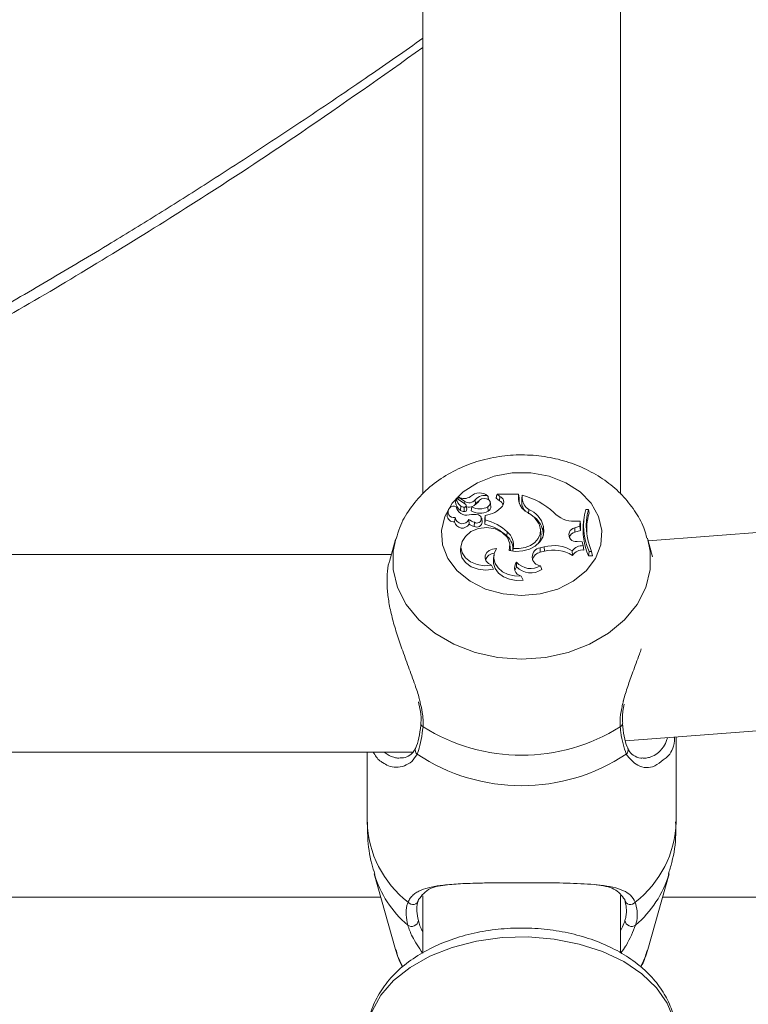
# Model space of a CAD drawing. Units: millimetres. Extents: x 0 to 42, y 0 to 29.8.
# Drawn here: x 22.2 to 22.4, y 5.5 to 5.6 of the extents above; entities that cross this region are included whole.
import ezdxf

# ---------------------------------------------------------------- set-up
doc = ezdxf.new("R2010")
doc.units = ezdxf.units.MM

msp = doc.modelspace()

# ---------------------------------------------------------------- linework, layer by layer
at = {"color": 7, "linetype": 'Continuous', "lineweight": 18}
for p, q in [((22.34332793582619, 5.54902077097791), (22.34332793582619, 5.694871548603948)), ((22.31132787097633, 5.690774831961567), (22.31132787097633, 5.549055878113682)), ((22.88493483890236, 5.582411173771795), (22.34780114520729, 5.541430417488987)), ((22.34413426746071, 5.509057644795353), (22.88740211356819, 5.550506416748936)), ((22.31673401225746, 5.548318985890324), (22.31664698947609, 5.547683183144506)), ((22.31829231609047, 5.547336909960683), (22.31680816043556, 5.548338208388265)), ((22.31707924236, 5.548539076041157), (22.31703108180702, 5.548187766264852)), ((22.31812208522499, 5.547825876664097), (22.31708234180153, 5.548528078984197)), ((22.3198069893235, 5.54810437936681), (22.31988566745461, 5.547432187985357)), ((22.32188051570595, 5.548705074976857), (22.32190531123818, 5.548634979914601)), ((22.32198017467201, 5.548089269589361), (22.32191723216713, 5.548550400923665)), ((22.32376521457375, 5.547935012768682), (22.32321542133034, 5.548341129015859)), ((22.32334607471169, 5.548980508040365), (22.32325023044289, 5.548725638579305)), ((22.32382148135842, 5.548629377077993), (22.32334607471169, 5.548980508040365)), ((22.32684248317421, 5.548980508040365), (22.32334607471169, 5.548980508040365)), ((22.32382148135842, 5.548629377077993), (22.32376521457375, 5.547935012768682)), ((22.32684248317421, 5.548158858012135), (22.32684248317421, 5.548980508040365)), ((22.32684248317421, 5.548980508040365), (22.32692998279274, 5.548404756974156)), ((22.32692998279274, 5.547572199295934), (22.32692998279274, 5.548404756974156)), ((22.32741993297279, 5.548837874125416), (22.32733243335426, 5.548291150521215)), ((22.32741993297279, 5.548326227854665), (22.32733243335426, 5.547683451365407)), ((22.32733243335426, 5.547683451365407), (22.32733243335426, 5.548291150521215)), ((22.32741993297279, 5.548326227854665), (22.32741993297279, 5.548837874125416)), ((22.31664698947609, 5.547683183144506), (22.31664627422035, 5.547673318575795)), ((22.31674331058205, 5.546966943930562), (22.31677716602028, 5.54674125094312)), ((22.31747334827126, 5.547068242024357), (22.31740969051064, 5.546379510353979)), ((22.3184608780259, 5.546554598998006), (22.31837385524452, 5.547190401743824)), ((22.31928199161232, 5.54695693035024), (22.31913226474465, 5.546319339465077)), ((22.32186525691689, 5.546962533186848), (22.32191747058571, 5.546265933703358)), ((22.32234638560951, 5.547005239914831), (22.32225936282814, 5.547641042660649)), ((22.32848804820717, 5.546524796675619), (22.3284363113755, 5.545827630948002)), ((22.33812659610451, 5.54649886865514), (22.33769744266213, 5.54649886865514)), ((22.33812659610451, 5.54649886865514), (22.33823436130226, 5.545923117588933)), ((22.31534260142983, 5.546198222826894), (22.31525557864845, 5.545562420081074)), ((22.31655066837013, 5.545176360796864), (22.3164631687516, 5.544513974379475)), ((22.31655639041603, 5.545219991396841), (22.31655042995155, 5.545176390599186)), ((22.31878393520058, 5.544922981451924), (22.31882184375466, 5.544149521778997)), ((22.32094925273598, 5.544497523497517), (22.32086222995461, 5.545133326243336)), ((22.32143443454445, 5.545570794533665), (22.32134693492592, 5.544984016608175)), ((22.32134693492592, 5.544984016608175), (22.32134693492592, 5.54413071651357)), ((22.32143443454445, 5.545570794533665), (22.32143443454445, 5.544822964857992)), ((22.33743542064369, 5.545214388560231), (22.33734839786232, 5.544578585814413)), ((22.31968825687111, 5.54448271174329), (22.31965893138588, 5.543776605318959)), ((22.32143443454445, 5.544822964857992), (22.32134693492592, 5.54413071651357)), ((22.33044665683449, 5.542735461186345), (22.33035963405312, 5.543371263932164)), ((22.33083980907143, 5.543769512366231), (22.33075350154579, 5.543115023564274)), ((22.3358952366227, 5.54463896531957), (22.33678692210854, 5.544634643982823)), ((22.33591502536476, 5.543551240157064), (22.33675688136757, 5.543801013420994)), ((22.33591502536476, 5.543551240157064), (22.33594530452431, 5.542845580767568)), ((22.33675688136757, 5.543801013420994), (22.33678692210854, 5.544634643982823)), ((22.33675688136757, 5.543801013420994), (22.33684271205605, 5.543111834715779)), ((22.33678692210854, 5.544634643982823), (22.33687680591286, 5.54405844588178)), ((22.33684271205605, 5.543111834715779), (22.33687680591286, 5.54405844588178)), ((22.32500451434792, 5.542897556017811), (22.32493608821571, 5.542213086079534)), ((22.33085625995339, 5.542387578677113), (22.33075350154579, 5.543115023564274)), ((22.33594530452431, 5.542845580767568), (22.33684271205605, 5.543111834715779)), ((22.30691808093727, 5.541657183360036), (22.30592196811379, 5.53810695190328)), ((22.31753295291603, 5.540729675482686), (22.31744593013466, 5.540093872736866)), ((22.32549088824928, 5.540327880572256), (22.32540386546791, 5.540963683318075)), ((22.32550710071266, 5.539854768704351), (22.32549088824928, 5.540327880572256)), ((22.3259596191758, 5.540224704932148), (22.32590549815834, 5.539849493693287)), ((22.33031791080177, 5.540294770192082), (22.3309747539872, 5.540470425080236)), ((22.33031791080177, 5.540294770192082), (22.33034675944985, 5.539588693570073)), ((22.3309747539872, 5.540470425080236), (22.33100360263527, 5.539764348458226)), ((22.33630722392738, 5.54134694118398), (22.33710020412148, 5.541265372227605)), ((22.33727877963722, 5.540671411942419), (22.33710020412148, 5.541265372227605)), ((22.33727877963722, 5.540671411942419), (22.33738940585793, 5.539959196041997)), ((22.34852331508339, 5.53885698695081), (22.34773772586525, 5.541657183360036)), ((22.30624621738136, 5.539262417744572), (22.18840950359047, 5.539262417744572)), ((22.32283681262673, 5.539124611805852), (22.32274978984535, 5.538488809060032)), ((22.33034675944985, 5.539588693570073), (22.33100360263527, 5.539764348458226)), ((22.33553021777809, 5.539838824461873), (22.33556145061196, 5.53908750791448)), ((22.33823364604653, 5.539735291193898), (22.33817094196022, 5.53902548928159)), ((22.33817094196022, 5.53902548928159), (22.33877890933693, 5.53902548928159)), ((22.33823364604653, 5.539735291193898), (22.33865707744301, 5.539735291193898)), ((22.33865707744301, 5.539735291193898), (22.33877890933693, 5.53902548928159)), ((22.32247250903786, 5.537529174279149), (22.32274859775246, 5.536882553290303)), ((22.3265003525132, 5.537999931763585), (22.32649820674599, 5.537228439043935)), ((22.33039539683998, 5.537416432093557), (22.33057969440163, 5.536806557368214)), ((22.32723825801552, 5.535742197226461), (22.32755940784157, 5.535066369961675)), ((22.34364193309487, 5.511887703131612), (22.34363978732765, 5.511905584525045)), ((22.35232799876869, 5.495943639468129), (22.35232799876869, 5.509682778309758)), ((22.18495195735634, 5.507262412499364), (22.30972545970619, 5.507262412499364)), ((22.30232780803383, 5.507262412499364), (22.30232780803383, 5.495943639468129)), ((22.30348032344521, 5.487552318762715), (22.30691808093727, 5.475299391936239)), ((22.34773772586525, 5.475299391936239), (22.35117548335732, 5.487552318762715)), ((22.31132787097633, 5.483997378539021), (22.31132787097633, 5.474727217148717)), ((22.34332793582619, 5.474783364724095), (22.34332793582619, 5.484033409546788))]:
    msp.add_line(p, q, dxfattribs=at)
at = {"color": 8, "linetype": 'Continuous', "lineweight": 18}
for p, q in [((22.32684248317421, 5.548158858012135), (22.32691543925942, 5.547622267197545)), ((22.31812208522499, 5.547825876664097), (22.3180922829026, 5.547471765469488)), ((22.30454057086647, 5.483773384283955), (22.19011515010536, 5.483773384283955)), ((22.86232775081337, 5.483773384283955), (22.35011523593605, 5.483773384283955))]:
    msp.add_line(p, q, dxfattribs=at)
at = {"color": 7, "linetype": 'Continuous', "lineweight": 18, "flags": 128}
for points in [[(22.32732790340126, 5.53258946914571), (22.3243305050248, 5.532857839058812), (22.32149475444496, 5.533648524474081), (22.31897323955238, 5.534918848465856), (22.31690233577431, 5.536600384901937), (22.31539338458717, 5.538602445315298), (22.31452792514504, 5.540817085694249), (22.31435244907082, 5.54312494773763), (22.31487649310768, 5.54540160674947), (22.3160719238633, 5.547524336766179), (22.31787389148415, 5.549378667067463), (22.32018559802712, 5.550864640664037), (22.32288258899391, 5.551902148913319), (22.32581895221413, 5.552435282658513), (22.3288368545884, 5.552435282658513), (22.33177321780861, 5.551902148913319), (22.33446997035683, 5.550864640664037), (22.33678191531838, 5.549378667067463), (22.33858388293923, 5.547524336766179), (22.33977931369484, 5.54540160674947), (22.34030335773171, 5.54312494773763), (22.34012788165749, 5.540817085694249), (22.33926242221535, 5.538602445315298), (22.33775347102821, 5.536600384901937), (22.33568256725014, 5.534918848465856), (22.33316105235756, 5.533648524474081), (22.33032530177773, 5.532857839058812), (22.32732790340126, 5.53258946914571)], [(22.32186525691689, 5.546962533186848), (22.32213919986427, 5.547198001336033), (22.3222610317582, 5.547499243210729), (22.32220881808937, 5.54781204838651), (22.32199185718239, 5.548080120276387), (22.3216494881028, 5.548255238722737), (22.32124322284401, 5.548305872868474), (22.32084601749123, 5.548222903202946), (22.32052963603676, 5.548021260689671)], [(22.31969302524269, 5.547202680300649), (22.31974786151589, 5.547253612469609), (22.31988566745461, 5.547432187985357)], [(22.32529776920021, 5.539902303408558), (22.32540529597939, 5.540954593609746), (22.32502334941567, 5.541968796442921), (22.32420104373634, 5.542815718840536), (22.32304304469765, 5.543387595604832), (22.32169645656288, 5.543611530255254), (22.32033317912758, 5.54345909137624), (22.31912630428017, 5.542949620675023), (22.31822985042275, 5.542148027609761)], [(22.32529776920021, 5.539902303408558), (22.32641118396462, 5.539745513390478), (22.32753938068092, 5.539815846871312), (22.32860487331093, 5.540108505677159), (22.32953446735085, 5.540603343438084), (22.3302640282029, 5.541266296099598), (22.33074348796547, 5.542051795910771), (22.33093994487465, 5.542905781458791), (22.33083980907143, 5.543769512366231)], [(22.3259596191758, 5.540224704932148), (22.32692807544411, 5.540191832970555), (22.32787555087746, 5.540349219035084), (22.32873934138954, 5.540686462115224), (22.32946246493996, 5.541181270073826), (22.32999676097572, 5.541800919960912), (22.33030718196571, 5.542504463385518), (22.33037322391213, 5.54324540872472), (22.33019059528053, 5.543974790762837)], [(22.31822985042275, 5.542148027609761), (22.31769626964272, 5.541327003430303), (22.31751173366249, 5.540420774411137), (22.31769340861977, 5.539514217566426), (22.31822436679543, 5.538692180108006), (22.3190552555436, 5.538031671236928), (22.32010763515175, 5.537594500969823), (22.32128351558388, 5.537421617697652), (22.32247250903786, 5.537529174279149)], [(22.32324355472267, 5.540186766575749), (22.32263034213722, 5.540116522501882), (22.3220841251725, 5.539892051409658), (22.32166880000771, 5.539539638947423), (22.3214327656144, 5.539100561331685), (22.32140391696633, 5.538626257370885), (22.32158535350502, 5.538172218989308), (22.32195609439552, 5.537791673134739), (22.32247250903786, 5.537529174279149)], [(22.32324355472267, 5.540186766575749), (22.32289403308571, 5.539411637972768), (22.32282441486061, 5.538593325804646), (22.32303923000038, 5.537789974402363), (22.32352345813454, 5.537058595608648), (22.32424252856911, 5.536451164673741), (22.32514541972817, 5.536010775755818), (22.32616823543251, 5.535768721293385), (22.32723825801552, 5.535742197226461)], [(22.31744593013466, 5.540093872736866), (22.31742471088112, 5.539725188206609), (22.31764191020668, 5.538777295540745), (22.31823199618996, 5.537927720736439), (22.31913703311623, 5.537260267924244), (22.32026785243691, 5.536840770434315), (22.3215126358384, 5.536710593890126), (22.32274859775246, 5.536882553290303)], [(22.32274978984535, 5.538488809060032), (22.32275408137978, 5.537803802679952), (22.3230299316758, 5.536976132582601), (22.323586639058, 5.536235932301457), (22.32438271869362, 5.535637769888814), (22.32535975803078, 5.535225871991094), (22.32644527782143, 5.53503060717481), (22.32755940784157, 5.535066369961675)], [(22.32649820674599, 5.537228439043935), (22.32632535327614, 5.536926839541372), (22.32624739040077, 5.536639127921041)]]:
    msp.add_lwpolyline(points, dxfattribs=at)
at = {"color": 8, "linetype": 'Continuous', "lineweight": 18, "flags": 128}
for points in [[(22.32732790340126, 5.522304866503651), (22.3234919868821, 5.522577140520986), (22.31978672374428, 5.52338475365537), (22.31633823741615, 5.524700168560917), (22.31326382983864, 5.526478592347081), (22.31066864360512, 5.528659466694767), (22.30864065517128, 5.531168524216588), (22.30724900592507, 5.533920321654255), (22.30654114116371, 5.536821160506185), (22.30654114116371, 5.539772216271337), (22.30695265163124, 5.541777823161062)], [(22.34767549861611, 5.541871462058003), (22.34811466563881, 5.539772216271337), (22.34811466563881, 5.536821160506185), (22.34740680087746, 5.533920321654255), (22.34601515163124, 5.531168524216588), (22.3439871631974, 5.528659466694767), (22.34139197696388, 5.526478592347081), (22.33831756938637, 5.524700168560917), (22.33486908305824, 5.52338475365537), (22.33116381992043, 5.522577140520986), (22.32732790340126, 5.522304866503651)], [(22.30232780803383, 5.461273793171818), (22.30241793025673, 5.462636593769963), (22.30313461650551, 5.465323004912313), (22.30454724658669, 5.467892918776448), (22.30661505092323, 5.470272425602849), (22.30927890170754, 5.472393039654667), (22.31246202815712, 5.4741937853803), (22.31607287753761, 5.475622836541112), (22.32000726092995, 5.476639095734533), (22.32415240634621, 5.477213326882299), (22.32838886607826, 5.477329019497808), (22.33259480823219, 5.476982805918629), (22.3366493545884, 5.476184699725087), (22.34043568004311, 5.474957618903096), (22.34384482730568, 5.473336879204687), (22.3467788063401, 5.471369091462072), (22.34915321696938, 5.469110909890111), (22.35089987147988, 5.466627243946965), (22.35196822513283, 5.463989589404042), (22.35232799876869, 5.461273793171818), (22.35232799876869, 5.461273793171818)], [(22.30803650249184, 5.47254884619611), (22.30724900592507, 5.474283520173008), (22.30691808093727, 5.475299391936239)], [(22.34773772586525, 5.475299391936239), (22.34740680087746, 5.474283520173008), (22.34660356868446, 5.472519610117849)]]:
    msp.add_lwpolyline(points, dxfattribs=at)
at = {"color": 7, "linetype": 'Continuous', "lineweight": 18}
for centre, radius, start, end in [((22.31677769148036, 5.548303105954706), 4.648158853431165e-05, 49.04197942328935, 160.880853500027), ((22.31869301247086, 5.548633633872563), 0.001984447630506139, 189.1423201831691, 232.0763083404282), ((22.31710124996088, 5.548536233080304), 2.059144903925199e-05, 54.0587710722488, 203.3279994100091), ((22.31802853102473, 5.550072521053409), 0.001773926874676565, 238.9413909840714, 304.8850454435731), ((22.31882129794866, 5.548831706775363), 0.001224986794080144, 235.1945236910875, 323.5769204681141), ((22.32051114058878, 5.547065212638802), 0.002136430831851914, 50.1362645352221, 133.4047783092782), ((22.32128895061987, 5.546867958796983), 0.001930011686346151, 72.1510549903701, 140.161295835052), ((22.32342829476038, 5.547702211596943), 0.001007090626570236, 321.7265770850684, 67.01947101259816), ((22.32931060741605, 5.548285265959682), 0.002471359189268163, 182.9319103933194, 243.5621106264068), ((22.32406373124966, 5.536543372060863), 0.01274436624637432, 48.2599691236703, 74.73119386813384), ((22.32962652054168, 5.548417198621045), 0.002208461994128556, 182.3607905011366, 238.9688103485879), ((22.31634163547476, 5.546129033192796), 0.0009292132673814837, 64.38801391849836, 283.4080483003438), ((22.31866450683115, 5.54799205173281), 0.002043245872792337, 188.9744228576664, 232.1113488538971), ((22.31839030357535, 5.547272022514761), 0.001675010108181641, 190.4941637841986, 284.7104033494233), ((22.31799994617717, 5.547762065279734), 0.0008710316091918899, 232.8022324970687, 271.4318222952431), ((22.31808814117985, 5.547155932376644), 0.0002728374608687472, 255.908038189059, 41.55329955986267), ((22.31807476812156, 5.54656413555514), 0.0003862276584449066, 262.1755669130137, 358.5851349601762), ((22.31883277340282, 5.548357396333204), 0.001451504484565622, 252.8142199188955, 293.1674359249417), ((22.31776301381072, 5.550000958980841), 0.003401970585658364, 296.5193094706332, 324.4138130900384), ((22.32056854737927, 5.549300499965322), 0.002673489158796416, 241.2344153226533, 299.0141215868584), ((22.3210453009239, 5.546583600997229), 0.001436958475226341, 115.5647648353836, 143.8043891551708), ((22.32095136687636, 5.549788221464977), 0.004245002272426686, 276.5342311001595, 320.3307625750014), ((22.32161403749077, 5.546936045615629), 0.0007356096913944417, 294.3614732424674, 5.397442616418728), ((22.32328310448445, 5.546955134088932), 0.001092058773709855, 15.67328193329378, 63.80235358635011), ((22.32944351425881, 5.547725716368926), 0.002111503946496501, 181.1469398688534, 225.1081085591417), ((22.32703805816834, 5.542905854272103), 0.003898617092338356, 12.79887472216924, 68.1656633489868), ((22.34739453326285, 5.543864591990904), 0.0100485312191615, 164.8020058610473, 204.2636312433044), ((22.3479299908552, 5.543865177033326), 0.01015100390092935, 164.9624905637116, 204.0068001749383), ((22.3163319287396, 5.545582481772722), 0.001076537036137351, 181.0677912258339, 277.0023138087107), ((22.31771211893334, 5.54538062707388), 0.001165431090208356, 187.6666737236203, 336.8784186693178), ((22.31799813219986, 5.547153419597208), 0.0009722135250907735, 232.7524663140388, 271.4178236710028), ((22.32004803002219, 5.546370573185416), 0.001921837023501648, 228.8712420441581, 259.2104160553013), ((22.31960779468379, 5.541550974288068), 0.004176748494123352, 80.08162707982089, 100.932770909646), ((22.32057078078107, 5.548687087565672), 0.002770480004425935, 238.7193915875522, 299.0836075527176), ((22.32011632606318, 5.545015333490873), 0.000683322148911765, 231.2110885128118, 72.02341096348785), ((22.32635295664313, 5.542335291277495), 0.00417317970781269, 23.13293430517612, 63.57253785291468), ((22.32717748205092, 5.542347335685804), 0.003657493691920365, 12.11617085055496, 57.54696109001314), ((22.33575612353079, 5.548977927853351), 0.004341192039277964, 222.3602422537848, 271.8363522588064), ((22.34786312401125, 5.543229067354059), 0.009998548793401445, 164.3688082397519, 185.9640828781708), ((22.31771362299947, 5.544792003518961), 0.001280990253054251, 192.5353753425987, 329.8973439713679), ((22.32006108426213, 5.545805285932173), 0.002068156659035757, 233.1873407759762, 258.787409334593), ((22.3200738633783, 5.54454913472834), 0.0008769094860298345, 241.7593834845156, 356.6258597322026), ((22.31979759491268, 5.536913224305759), 0.00738191358974319, 45.88567555163017, 77.88448953086606), ((22.31981536054361, 5.537548375897503), 0.007452586474791766, 45.86997887299113, 77.45243981314039), ((22.33609855828456, 5.542446854808244), 0.001119531746463019, 99.43550086441233, 280.741981137945), ((22.34742928478936, 5.543234334753701), 0.0101701176074765, 172.404615012849, 204.4465592833913), ((22.32313023650505, 5.540084293844128), 0.00279156887474278, 353.537616292354, 49.69210117090753), ((22.32317221933084, 5.540735739773317), 0.002833858589373725, 349.6109127647356, 49.71632165964395), ((22.3280458873904, 5.542438934563406), 0.00241901260058511, 320.8707513000028, 7.0411220678438), ((22.33615385344964, 5.541698137403728), 0.001166241367591289, 100.3011177801068, 163.0756871100447), ((22.33048648694065, 5.538859096303476), 0.001445537072864199, 96.69697743399013, 266.3871292951764), ((22.33251598675656, 5.534842573130548), 0.005835076350567727, 58.89748160017751, 105.3154067420825), ((22.33719223506217, 5.538600750611065), 0.002072469134302171, 87.60668030766672, 143.3167498123228), ((22.32299547193274, 5.537894711248712), 0.001565759799752074, 93.25129654853271, 163.6739828780879), ((22.33062126774188, 5.538046280947222), 0.001566649769899354, 100.0914580025368, 167.265479921667), ((22.33251625072761, 5.534265822051395), 0.005702797287110527, 57.72499615743285, 105.3816115455956), ((22.3372020544183, 5.537999595829916), 0.001968535890739267, 84.53872368208796, 146.4509700207608), ((22.3275753616701, 5.537101828076028), 0.001400797958675087, 140.123329651392, 256.0750244338834), ((22.32878838126065, 5.539430611474287), 0.003177178421276669, 223.8777573797338, 304.3194381398669), ((22.32879204783628, 5.540005646317925), 0.003045448789150635, 221.1927375565593, 301.7675119875128), ((22.32732790340127, 5.536754171415975), 0.03000401723306397, 237.8598810467237, 302.1401189532664), ((22.32732790340127, 5.532407556509972), 0.03059662200839973, 236.3976341979341, 303.6023658020564), ((22.30970869532392, 5.483540419384671), 0.0009594647398022523, 216.3144622134149, 349.5324859543385), ((22.3449471114786, 5.483540419384671), 0.0009594647398022523, 190.4675140456631, 323.6855377865867), ((22.30953202824602, 5.48012727527473), 0.001090045152679836, 233.4661421419435, 351.8947761849727), ((22.34512363264206, 5.480127140358963), 0.001089881679679397, 188.0992835758162, 306.5341726243412)]:
    msp.add_arc(centre, radius, start, end, dxfattribs=at)
at = {"color": 8, "linetype": 'Continuous', "lineweight": 18}
for centre, radius, start, end in [((22.3115930637642, 5.511881635832034), 0.0005796697993078077, 179.8185878941389, 246.9408452558162), ((22.34306987621233, 5.511876497967388), 0.0005721666125895068, 292.6034371821757, 1.12213758948776), ((22.31096218791071, 5.507575603173043), 0.0008641620058298656, 158.1516609191807, 228.9729760075274), ((22.34369385237622, 5.507575455849483), 0.0008638976059309172, 311.0217556533183, 22.05770771999326), ((22.31934820285949, 5.49644524491061), 0.01702778458993508, 181.688066521006, 232.3013897938095), ((22.33530760394303, 5.49644524491061), 0.01702778458993725, 307.6986102062016, 358.3119334789959), ((22.32020127108344, 5.492527974929869), 0.01744612691621909, 196.695395551558, 229.5527087436671), ((22.33445480707665, 5.49252836106257), 0.01744609005970446, 310.4451945026016, 343.31826464204)]:
    msp.add_arc(centre, radius, start, end, dxfattribs=at)
at = {"color": 7, "linetype": 'Continuous', "lineweight": 18}
for points, knots in [([(22.18336361278237, 5.549028102349218), (22.18451072864485, 5.54952526356495), (22.18800136185894, 5.551038107654328), (22.19390661319637, 5.553708369329027), (22.20108884272542, 5.557071771581669), (22.20834466835564, 5.560600171262759), (22.21485296195747, 5.563875953349895), (22.22141236359809, 5.567269190578885), (22.22801908921164, 5.57077853594896), (22.23468159611231, 5.574426028848984), (22.24222588840025, 5.578657282417704), (22.24898307424721, 5.5825543723224), (22.25578771136933, 5.586585286519859), (22.26176886994918, 5.590189977801176), (22.26864076550396, 5.594419786702139), (22.27555482345003, 5.598780592250567), (22.28337045249927, 5.603808124100889), (22.29035546538325, 5.60840531159184), (22.29737631388116, 5.613133154079092), (22.30377205218602, 5.61749387362981), (22.3084356558059, 5.620766767318557), (22.31132787097633, 5.622796509455616)], [0, 0, 0, 0, 0.02897169917316475, 0.08815986136147154, 0.1473781635145749, 0.2064875044634161, 0.265606819889094, 0.3050328532087905, 0.3641422130533686, 0.4232601951831608, 0.4626857758607727, 0.5414975314480703, 0.5809118676620317, 0.6203363117381968, 0.6794453580735921, 0.7385624837346844, 0.7779862220744016, 0.8567975472687319, 0.8962119258856011, 0.9356340146095254, 1, 1, 1, 1]), ([(22.18449204791725, 5.547694835852559), (22.18515590362587, 5.547964094774948), (22.19392002975104, 5.551518811749599), (22.2115652317387, 5.560053343846414), (22.23755819637823, 5.573769619953694), (22.26433128865905, 5.589681316268731), (22.28890344616919, 5.605435847610156), (22.30477493202419, 5.616657956072147), (22.31132787097633, 5.621291283558782)], [0, 0, 0, 0, 0.01714119051954884, 0.2262954941849754, 0.4354555745825985, 0.6456697797418339, 0.8537059275065904, 1, 1, 1, 1]), ([(22.347587760579, 5.541905198286947), (22.3474750579174, 5.542342494967121), (22.34710279200289, 5.543786920912791), (22.34585742614471, 5.546049297752751), (22.34393200984693, 5.548603274689552), (22.34149319240001, 5.550826264977552), (22.33863648318412, 5.552675588602178), (22.33541757595556, 5.554091267386646), (22.3319287882697, 5.555023216778346), (22.32827382442806, 5.555433438193915), (22.32456371922521, 5.555299764943085), (22.32090983516988, 5.55461338726623), (22.31742356554593, 5.553377382378096), (22.31422486879861, 5.551608224302298), (22.31142460040932, 5.549349454555063), (22.30918053590305, 5.546663140246574), (22.30767754073382, 5.544106419824148), (22.30721081361664, 5.542404739291714), (22.30704277385414, 5.541792068671163)], [0, 0, 0, 0, 0.02693132611796783, 0.08895632635602256, 0.1515702439213774, 0.2152767357399235, 0.280289446796224, 0.3465046840379103, 0.4136320369378834, 0.4813816885833743, 0.549590651604657, 0.6182442175327618, 0.6873560850865609, 0.7567983205263656, 0.826180151536166, 0.894852226938064, 0.9621427464536106, 1, 1, 1, 1]), ([(22.31673377383888, 5.548318330239232), (22.31673146912609, 5.548301405015996), (22.31671994362044, 5.548216764640715), (22.31669074963857, 5.548001897357943), (22.31666391004609, 5.54780360983273), (22.31664627422035, 5.547673318575795)], [0, 0, 0, 0, 0.07894486091247231, 0.3947908137541965, 1, 1, 1, 1]), ([(22.31708234180153, 5.548528078984197), (22.31708138921925, 5.548518316678694), (22.31707663366067, 5.54846958050447), (22.31706502722639, 5.548352118341802), (22.3170552102705, 5.548244267899563), (22.31704896320046, 5.54817563671964)], [0, 0, 0, 0, 0.0834827964340597, 0.4167695950502449, 1, 1, 1, 1]), ([(22.32190531123818, 5.548634979914601), (22.32190530893605, 5.548634323876329), (22.32190529747699, 5.548631058386499), (22.32190596609282, 5.548617503551294), (22.32190497468034, 5.54856325982419), (22.3219026202469, 5.548398266204605), (22.32189675217694, 5.548243826812162), (22.3218924366349, 5.548130247782644)], [0, 0, 0, 0, 0.003835395599410946, 0.01909102848708768, 0.07995021334675712, 0.3233697683932492, 1, 1, 1, 1]), ([(22.32190531123818, 5.548634979914601), (22.32190539060074, 5.548634403663468), (22.3219057826223, 5.548631557197227), (22.32190745425524, 5.548619686701993), (22.32191140782894, 5.548592643827869), (22.32191452100504, 5.548568210977224), (22.32191651691139, 5.548552546690876)], [0, 0, 0, 0, 0.02054131599495287, 0.1014664597909906, 0.4239359594213647, 0.9999999999999999, 0.9999999999999999, 0.9999999999999999, 0.9999999999999999]), ([(22.32325023044289, 5.548725638579305), (22.32324935442628, 5.548716253527844), (22.32324339086492, 5.548652363951309), (22.32323482400696, 5.54855597003151), (22.32322430421422, 5.548437245288645), (22.32321838225177, 5.548373167342087), (22.32321542133034, 5.548341129015859)], [0, 0, 0, 0, 0.07344745303294742, 0.5000001003326062, 0.7500050991059023, 1, 1, 1, 1]), ([(22.31802171100319, 5.546891305636342), (22.31802176882724, 5.546738011881814), (22.31802185806415, 5.546501441485939), (22.31802210197851, 5.546264803986819), (22.31802218784035, 5.546181503724034)], [0, 0, 0, 0, 0.6479836750569778, 1, 1, 1, 1]), ([(22.30593961108864, 5.538101289462025), (22.30591654805079, 5.538041390728074), (22.30569528630911, 5.537466735373381), (22.30553113200702, 5.535998146157486), (22.30551963690059, 5.533826935611439), (22.30582067509535, 5.53146518499815), (22.30633631968244, 5.529070590856977), (22.30706084487408, 5.526554214855597), (22.30797054261747, 5.523874319189084), (22.30902891993003, 5.521041807324332), (22.3100059643979, 5.518349692680513), (22.31067493066631, 5.516380752777242), (22.31087177075147, 5.515430499840247), (22.31092160571755, 5.515189919661458)], [0, 0, 0, 0, 0.0127841744981687, 0.1226485744518511, 0.2362955477630474, 0.3347158351421994, 0.4356826153552498, 0.5372869993714693, 0.6410224824797813, 0.7580114023972477, 0.8777591713578177, 0.969051692170588, 1, 1, 1, 1]), ([(22.34361928332985, 5.514781121205266), (22.3436704186185, 5.515020723763294), (22.3437292610129, 5.515296439195643), (22.34389938947513, 5.515946512463653), (22.34423128205055, 5.517115278044439), (22.34475904006779, 5.518659806366738), (22.34535760594775, 5.520303668815538), (22.3458571070206, 5.521649369147639), (22.34631841278356, 5.522890977299219), (22.34659057942561, 5.523658884916864), (22.34669321407021, 5.523948464583333)], [0, 0, 0, 0, 0.08204845453643145, 0.09441478965034458, 0.2193489012686856, 0.4725353955297849, 0.6007597732195501, 0.7534858801187856, 0.9070389784204708, 1, 1, 1, 1]), ([(22.31062382091225, 5.515412066172535), (22.31073716827228, 5.514900729425875), (22.31100626876968, 5.513686753442345), (22.31111585342626, 5.512484725768378), (22.31100854875456, 5.511916876373695), (22.31100290645302, 5.511887017678197)], [0, 0, 0, 0, 0.4080988606486424, 0.9688766140275148, 1, 1, 1, 1]), ([(22.34369152415932, 5.511912200640615), (22.34366064448097, 5.512223673150891), (22.34356941309918, 5.513143892175983), (22.34377692988241, 5.51425898890453), (22.3439142071122, 5.514996651600774)], [0, 0, 0, 0, 0.3384764950336607, 1, 1, 1, 1]), ([(22.31100719798744, 5.511886958073553), (22.31100273522199, 5.511797477359008), (22.31095877979553, 5.510916148728957), (22.3107038849901, 5.509527548356505), (22.31037715230924, 5.508287550520262), (22.31016449778452, 5.507917817899345), (22.31015485156716, 5.507901046465809)], [0, 0, 0, 0, 0.05175786658058894, 0.5097823579108983, 0.9777632479893748, 1, 1, 1, 1]), ([(22.34450262416542, 5.507905636023457), (22.34447062702436, 5.507972327445628), (22.34423692907303, 5.508459422486514), (22.34387541244487, 5.509698331817349), (22.34372320251534, 5.51117688977381), (22.34364980090798, 5.511889908503469)], [0, 0, 0, 0, 0.07590158658923367, 0.5543634431581081, 1, 1, 1, 1]), ([(22.31136601794899, 5.511348281096395), (22.31118096035433, 5.509939062808286), (22.31095861001159, 5.508245859295545), (22.31047589959068, 5.507113585089569), (22.31039493907631, 5.506923679303105)], [0, 0, 0, 0, 0.8322793317543933, 1, 1, 1, 1]), ([(22.34426086772621, 5.506923679303105), (22.34389658255059, 5.507986739033389), (22.34345896255918, 5.509263804972825), (22.3433140695186, 5.511049106550281), (22.34328978885353, 5.511348281096395)], [0, 0, 0, 0, 0.8324235244674378, 1, 1, 1, 1]), ([(22.35208409656227, 5.509664181660588), (22.35207520294297, 5.509461650055015), (22.35201165685356, 5.508014534871983), (22.35129095703827, 5.506699170371209), (22.35044113740991, 5.506150945650742), (22.35021775592507, 5.506006840657171)], [0, 0, 0, 0, 0.1071073828622307, 0.7652964559063995, 1, 1, 1, 1]), ([(22.30483334888161, 5.505580846260961), (22.30467374783493, 5.505663693945322), (22.30405674993981, 5.505983972840297), (22.3036223497563, 5.506718148601495), (22.30330031741799, 5.507262412499364)], [0, 0, 0, 0, 0.2586735675113981, 1, 1, 1, 1]), ([(22.31012218822182, 5.5079353787412), (22.31006568810798, 5.507778228079409), (22.30986924960193, 5.507231849689491), (22.30919438646248, 5.506682580430842), (22.3083952955316, 5.50625752222417), (22.30787034647576, 5.506313865917948), (22.30771153796852, 5.506330911110815)], [0, 0, 0, 0, 0.1279862383840564, 0.4449800851154289, 0.8320944038460455, 1, 1, 1, 1]), ([(22.34693735469521, 5.506315652321751), (22.34682888830705, 5.506301013205345), (22.34629634607677, 5.506229138887103), (22.3454544151479, 5.506683961070827), (22.34473711659153, 5.507266319151842), (22.34456328267053, 5.507820298604877), (22.3445290886277, 5.507929269265111)], [0, 0, 0, 0, 0.1155463690626607, 0.5673031261219382, 0.9148862583800624, 0.9999999999999999, 0.9999999999999999, 0.9999999999999999, 0.9999999999999999]), ([(22.30240767825783, 5.495928589295324), (22.3023981130057, 5.495114434079575), (22.30237138409769, 5.49283937853852), (22.30278692277938, 5.489987621141201), (22.30339761713712, 5.488045370841601), (22.30357068408669, 5.487494949292119)], [0, 0, 0, 0, 0.285388857738945, 0.7974836856606595, 1, 1, 1, 1]), ([(22.3510741554612, 5.487506274174627), (22.35127107721017, 5.488133942970217), (22.35192323374329, 5.490212628071446), (22.35231598963453, 5.493079119529963), (22.35226412198413, 5.495280035197073), (22.35224812854469, 5.495958689640934)], [0, 0, 0, 0, 0.2302883990069274, 0.7626586941459962, 1, 1, 1, 1]), ([(22.30893557895363, 5.482972208451207), (22.30904745250978, 5.483189005408006), (22.30927244141522, 5.483625005761395), (22.30975758672407, 5.48413916670761), (22.310347408229, 5.484570319026217), (22.31126629166888, 5.485027070330173), (22.3126443456965, 5.485431710845643), (22.31435665864915, 5.485694548967534), (22.31599167612303, 5.48584796607017), (22.31743538706904, 5.485940283541329), (22.31900850774652, 5.486007551516907), (22.32090633550899, 5.486060309396762), (22.32316751342225, 5.486095657876454), (22.32576411615473, 5.486113183955356), (22.32843445560137, 5.48611450493224), (22.33101784658057, 5.486100143829047), (22.33348292418561, 5.486066433174585), (22.33581681287403, 5.486005456581396), (22.33803740602017, 5.485900133060631), (22.34018889474196, 5.48571564392883), (22.34216818264274, 5.485404622009426), (22.34378373662738, 5.48488740632615), (22.34501917457948, 5.484149765271233), (22.34548432039933, 5.483368461401226), (22.34572022784889, 5.482972208451207)], [0, 0, 0, 0, 0.02843660673927001, 0.05718885897015858, 0.08676159484760054, 0.1165570717059775, 0.17420843170327, 0.2330612537702001, 0.2672262097943909, 0.3016648235144351, 0.3370501122052696, 0.3728132708310996, 0.4214552785443315, 0.4713954266103713, 0.5201663222607739, 0.5703943655426224, 0.6172315223329439, 0.6651559648764808, 0.7165659266328985, 0.7690156099747691, 0.8298405645471008, 0.8920693218850456, 0.9452609269680702, 0.9999999999999999, 0.9999999999999999, 0.9999999999999999, 0.9999999999999999]), ([(22.31529396403969, 5.485774669836934), (22.31430492950539, 5.485638220672519), (22.31211004623595, 5.485335410226859), (22.311169125787, 5.48406439167815), (22.31065219272316, 5.483366105746206)], [0, 0, 0, 0, 0.450609172736009, 1, 1, 1, 1]), ([(22.34400361407936, 5.483366105746206), (22.34353318965148, 5.48402387739274), (22.34261583794632, 5.485306565760493), (22.34045395776151, 5.485614909970532), (22.33940070499123, 5.48576513309377)], [0, 0, 0, 0, 0.512807056704214, 1, 1, 1, 1]), ([(22.30888312686623, 5.479251418303425), (22.30868490439416, 5.480366901683297), (22.30844673542731, 5.48170718122546), (22.30886536500272, 5.482790509083737), (22.30893557895363, 5.482972208451207)], [0, 0, 0, 0, 0.8322766592941195, 1, 1, 1, 1]), ([(22.31065219272316, 5.483366105746206), (22.3105885601848, 5.483201243113898), (22.31020932459088, 5.482218698964425), (22.31042865560783, 5.480993341217615), (22.31061118472756, 5.479973588179524)], [0, 0, 0, 0, 0.16779157699505, 1, 1, 1, 1]), ([(22.34404462207497, 5.479973588179524), (22.34410459150547, 5.480184554971578), (22.34446269225397, 5.481444319580228), (22.34421217685502, 5.4824930233843), (22.34400361407936, 5.483366105746206)], [0, 0, 0, 0, 0.1674652475592503, 1, 1, 1, 1]), ([(22.34572022784889, 5.482972208451207), (22.34595113244394, 5.482011275287348), (22.34622852239409, 5.480856888548651), (22.34583790214763, 5.479481849130517), (22.34577244151772, 5.479251418303425)], [0, 0, 0, 0, 0.8324187481087182, 0.9999999999999999, 0.9999999999999999, 0.9999999999999999, 0.9999999999999999]), ([(22.35232799876869, 5.461273793171818), (22.3523028072392, 5.461871035520561), (22.35223797996333, 5.463407964610367), (22.35159065910808, 5.465838222901851), (22.35030263546572, 5.468453108465249), (22.34845296752926, 5.470872393259441), (22.34607742691254, 5.473058466962919), (22.34321164918016, 5.474961925480098), (22.33992403037531, 5.476528177923427), (22.33630703600296, 5.477711684696776), (22.33246279071537, 5.478483146337807), (22.32849164275737, 5.478826378796253), (22.32449021690599, 5.478735302865478), (22.32055368964927, 5.478210271257412), (22.31677474388743, 5.477257869655055), (22.31324376420088, 5.475889135165253), (22.31004919274679, 5.474119756573115), (22.30728668552306, 5.4719753028653), (22.30504626745796, 5.469500000620973), (22.30344253425838, 5.466768682899515), (22.30249543865746, 5.464051334419528), (22.30241321308344, 5.462257201984401), (22.30237668384255, 5.461460147093709)], [0, 0, 0, 0, 0.03038610494781922, 0.07819487134263894, 0.1261789344004229, 0.1751295625224372, 0.225423704439622, 0.2769105585829572, 0.3291232105484183, 0.3815869296576795, 0.4340202144456946, 0.486403275821095, 0.5387897685294214, 0.5912634116709192, 0.6439050903249093, 0.6968053978188697, 0.7500144538820154, 0.8034409158965099, 0.8566158974643443, 0.9088456550820541, 0.9595040951257282, 0.9999999999999999, 0.9999999999999999, 0.9999999999999999, 0.9999999999999999]), ([(22.30699890483559, 5.475266400765355), (22.30716306111449, 5.474602543485223), (22.30740525055644, 5.473623115678499), (22.30791441269816, 5.472748846550292), (22.30807846416176, 5.472467158030446)], [0, 0, 0, 0, 0.6778011361055075, 1, 1, 1, 1]), ([(22.34659617770851, 5.472461286972936), (22.34668382972189, 5.472603872213023), (22.34717545942295, 5.473403615838532), (22.34740518848917, 5.474314836024831), (22.34759395946205, 5.475063595961506)], [0, 0, 0, 0, 0.1782886859474212, 1, 1, 1, 1])]:
    msp.add_open_spline(points, degree=3, knots=knots, dxfattribs=at)
at = {"color": 8, "linetype": 'Continuous', "lineweight": 18}
for points, knots in [([(22.31092160571755, 5.515189919661458), (22.31104133786134, 5.514696782379949), (22.31126471911666, 5.513776748531893), (22.31139729889527, 5.512494192681406), (22.31137649780475, 5.511732188540084), (22.31136601794899, 5.511348281096395)], [0, 0, 0, 0, 0.3643446698402815, 0.6797487052419978, 1, 1, 1, 1]), ([(22.34328978885353, 5.511348281096395), (22.34327942821134, 5.511662297760368), (22.34324780600598, 5.512620722851745), (22.34338768354715, 5.513790824513568), (22.34358844235416, 5.5146492483864), (22.34361928332985, 5.514781121205266)], [0, 0, 0, 0, 0.292002970683192, 0.8912360583624311, 1, 1, 1, 1]), ([(22.34697097171486, 5.506276760291036), (22.34709197225435, 5.506274457784803), (22.34743768263725, 5.506267879299165), (22.34795849338318, 5.506376721613792), (22.34869888643072, 5.506636828033513), (22.34935643550361, 5.507054338760067), (22.34992251017665, 5.507624440810488), (22.35040169923588, 5.508271543029238), (22.35074667572603, 5.508913913942452), (22.3509111941329, 5.509474275338047), (22.35094135631264, 5.509577009867604)], [0, 0, 0, 0, 0.07302717873957561, 0.208645796382134, 0.3188819298415974, 0.5417612142431801, 0.654685777828514, 0.7538677851601742, 0.954875054743053, 1, 1, 1, 1]), ([(22.31039493907631, 5.506923679303105), (22.31012919642818, 5.506498742903768), (22.30958747267116, 5.50563249827061), (22.30796422157117, 5.504772816795996), (22.30620901797425, 5.504654428531559), (22.30513550361768, 5.505377366001054), (22.30483334888161, 5.505580846260961)], [0, 0, 0, 0, 0.205327481918456, 0.4185657654395844, 0.8363476868208131, 0.9999999999999999, 0.9999999999999999, 0.9999999999999999, 0.9999999999999999]), ([(22.30512612689675, 5.507262412499364), (22.30516464717291, 5.507222490487064), (22.30539873640084, 5.506979882853687), (22.30589996658956, 5.50668222546121), (22.30656881494871, 5.506411432647728), (22.30717268625502, 5.506262907776336), (22.30753199806817, 5.506295677284517), (22.3076843582505, 5.506309572647984)], [0, 0, 0, 0, 0.05420544726126827, 0.3294086274357275, 0.607077242114771, 0.8333876570602118, 1, 1, 1, 1]), ([(22.35021775592507, 5.506006840657171), (22.34978282539883, 5.505628749029216), (22.3485845076127, 5.504587033409742), (22.34605652173905, 5.504709467956475), (22.34483250158226, 5.506218800656596), (22.34426086772621, 5.506923679303105)], [0, 0, 0, 0, 0.232930336085588, 0.6417681625563443, 1, 1, 1, 1]), ([(22.31061118472756, 5.479973588179524), (22.31076298307827, 5.479422947533717), (22.31091588223032, 5.47886831378817), (22.31132492605493, 5.478193288927135), (22.31132787097633, 5.478188429068501)], [0, 0, 0, 0, 0.9928004745988828, 1, 1, 1, 1]), ([(22.34332793582619, 5.478340510319645), (22.34353916762843, 5.478746201223744), (22.34384804739951, 5.479339434402928), (22.34399740483516, 5.479821264433475), (22.34404462207497, 5.479973588179524)], [0, 0, 0, 0, 0.6838641504437969, 1, 1, 1, 1]), ([(22.31129616130531, 5.474709633778508), (22.31068331344421, 5.475623189669085), (22.30958113984462, 5.477266170330776), (22.30909773940671, 5.478641029780439), (22.30888312686623, 5.479251418303425)], [0, 0, 0, 0, 0.556035692859032, 1, 1, 1, 1]), ([(22.34577244151772, 5.479251418303425), (22.34534745704639, 5.478178758715453), (22.34491178974595, 5.477079135697411), (22.34396860690924, 5.475494807664977), (22.34365808173823, 5.475109452144245), (22.34337180484474, 5.474754188250477)], [0, 0, 0, 0, 0.7564834141776345, 0.7754991278912825, 0.9999999999999999, 0.9999999999999999, 0.9999999999999999, 0.9999999999999999])]:
    msp.add_open_spline(points, degree=3, knots=knots, dxfattribs=at)

doc.saveas('drawing.dxf')
